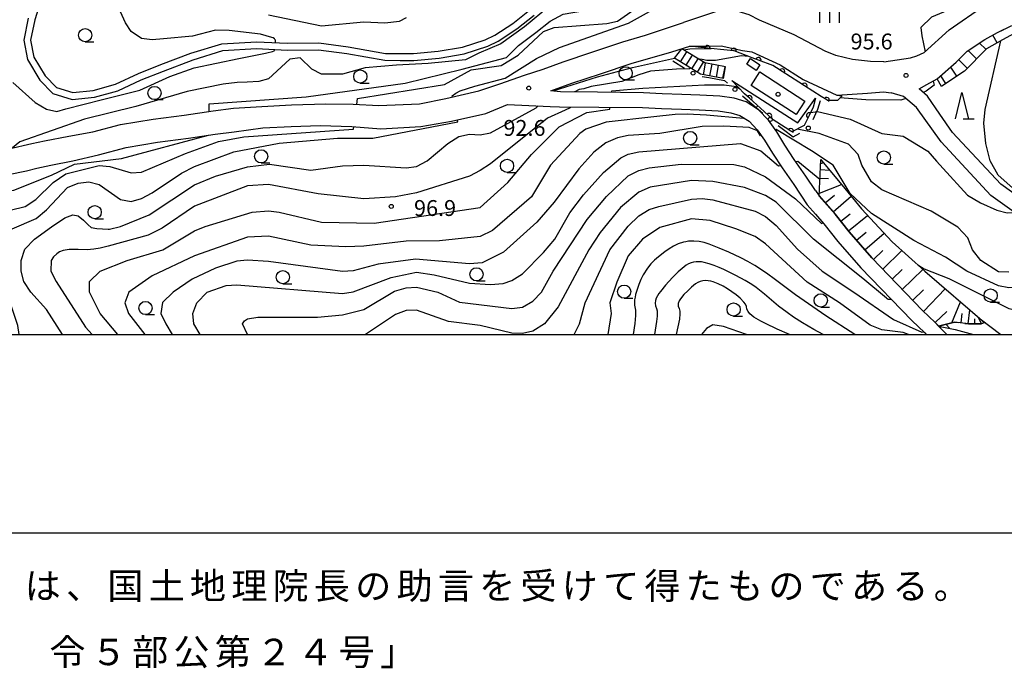
# Model space of a CAD drawing. Units: metres. Extents: x -46055 to -43747, y -144091 to -142373.
# Drawn here: x -44433 to -44247, y -144063 to -143940 of the extents above; entities that cross this region are included whole.
import ezdxf

# ---------------------------------------------------------------- set-up
doc = ezdxf.new("R2010")
doc.units = ezdxf.units.M
doc.header["$LTSCALE"] = 2.5
doc.layers.get('0').update_dxf_attribs({"linetype": 'CONTINUOUS'})
for name, color, linetype in [('2101000', 7, 'CONTINUOUS'), ('2103000', 7, 'CONTINUOUS'), ('2214000', 7, 'CONTINUOUS'), ('2214110', 7, 'CONTINUOUS'), ('2214120', 7, 'CONTINUOUS'), ('2214990', 7, 'CONTINUOUS'), ('3001000', 7, 'CONTINUOUS'), ('5101000', 7, 'CONTINUOUS'), ('6101110', 7, 'CONTINUOUS'), ('6101120', 7, 'CONTINUOUS'), ('6101990', 7, 'CONTINUOUS'), ('6110110', 7, 'CONTINUOUS'), ('6110120', 7, 'CONTINUOUS'), ('6130000', 7, 'CONTINUOUS'), ('6331000', 7, 'CONTINUOUS'), ('6332000', 7, 'CONTINUOUS'), ('6334000', 7, 'CONTINUOUS'), ('7101000', 7, 'CONTINUOUS'), ('7102000', 7, 'CONTINUOUS'), ('7201110', 7, 'CONTINUOUS'), ('7201120', 7, 'CONTINUOUS'), ('7201990', 7, 'CONTINUOUS'), ('7312000', 7, 'CONTINUOUS'), ('8199000', 7, 'CONTINUOUS'), ('9902000', 7, 'CONTINUOUS'), ('9903000', 7, 'CONTINUOUS'), ('9910000', 7, 'CONTINUOUS')]:
    doc.layers.add(name, color=color, linetype=linetype)
doc.styles.add('Dm_Anotation', font='txt')

# ---------------------------------------------------------------- blocks, each defined once
blk = doc.blocks.new('633200')
at = {"color": 0, "linetype": 'ByBlock', "lineweight": -2}
for points in [[(-0.5, -1), (0, 1), (0.5, -1)], [(0.08, -1), (0.92, -1)]]:
    blk.add_lwpolyline(points, dxfattribs=at)
blk = doc.blocks.new('633100')
at = {"color": 0, "linetype": 'ByBlock', "lineweight": -2}
blk.add_lwpolyline([(0, -0.5), (0.67, -0.5)], dxfattribs=at)
blk.add_circle((0, 0), 0.5, dxfattribs=at)
blk = doc.blocks.new('633400')
at = {"color": 0, "linetype": 'ByBlock', "lineweight": -2}
for points in [[(0, -0.75), (0, 0.75)], [(-0.75, -0.75), (-0.75, 0.15)], [(0.75, -0.75), (0.75, 0.15)]]:
    blk.add_lwpolyline(points, dxfattribs=at)
blk = doc.blocks.new('731200')
at = {"color": 0, "linetype": 'ByBlock', "lineweight": -2}
blk.add_circle((0, 0), 0.15, dxfattribs=at)
blk = doc.blocks.new('819900')
at = {"color": 0, "linetype": 'ByBlock', "lineweight": -2}
blk.add_circle((0, 0), 0.15, dxfattribs=at)
blk = doc.blocks.new('DMDR_POINT_0.15')
at = {"color": 0, "linetype": 'Continuous', "lineweight": -2}
blk.add_circle((0, 0), 1, dxfattribs=at)
blk = doc.blocks.new('DMDR_HANEN_0.2')
at = {"color": 0, "linetype": 'Continuous', "lineweight": -2}
blk.add_arc((0, 0), 1, 180, 0, dxfattribs=at)

msp = doc.modelspace()

# ---------------------------------------------------------------- linework, layer by layer
at = {"layer": '2101000', "flags": 128}
for points in [[(-44269.63, -143948.48), (-44264.62, -143947.72), (-44263.43, -143947.3), (-44262.02, -143946.72), (-44257.28, -143942.43), (-44250.53, -143937.75), (-44247.38, -143936.73), (-44242.55, -143934.96)], [(-44269.63, -143948.48), (-44272.18, -143948.42), (-44275.59, -143948), (-44278.74, -143947.24), (-44280.75, -143946.47), (-44286.62, -143943.36), (-44293.14, -143940.59), (-44295.13, -143939.57), (-44297.4, -143938.86), (-44300, -143938.52), (-44307.56, -143941.04)], [(-44337.62, -143950.96), (-44334.1, -143949.87), (-44330.27, -143948.48), (-44324.86, -143946.63), (-44318.98, -143944.68), (-44314.7, -143943.42), (-44307.56, -143941.04)], [(-44263, -143953.54), (-44261.52, -143952.72), (-44259.54, -143951.69), (-44255.97, -143948.52), (-44253.87, -143946.44), (-44250.57, -143944.26), (-44248.15, -143942.94), (-44245.48, -143941.57)], [(-44332.64, -143953.91), (-44328.64, -143952.52), (-44323.24, -143950.75), (-44317.45, -143948.78), (-44309.72, -143946.55)], [(-44309.72, -143946.55), (-44306.33, -143945.52), (-44303.05, -143945.47), (-44300.4, -143945.46), (-44296.36, -143946.31), (-44294.59, -143946.58), (-44289.26, -143949.01), (-44284.92, -143951.81), (-44278.56, -143954.76), (-44272.75, -143954.39), (-44269.69, -143954.15), (-44268.26, -143954.3)], [(-44346.22, -143953.97), (-44342.26, -143952.59), (-44337.62, -143950.96)], [(-44407.8, -143959.3), (-44401.96, -143958.53), (-44396.46, -143957.72), (-44392.61, -143957.2), (-44387.25, -143956.89), (-44381.63, -143956.57), (-44375.17, -143956.41), (-44369.97, -143956.49), (-44365.15, -143956.72), (-44357.44, -143956.39), (-44352.5, -143955.42), (-44346.22, -143953.97)], [(-44323.82, -143954.19), (-44330.78, -143954.11), (-44332.64, -143953.91)], [(-44315.12, -143954.29), (-44323.82, -143954.19)], [(-44282.57, -143972.78), (-44284.38, -143970.08), (-44286.58, -143966.92), (-44288.36, -143964.24), (-44289.87, -143961.7), (-44291.46, -143959.51), (-44293.34, -143957.5), (-44295.7, -143956.01), (-44297.97, -143955.33), (-44300.67, -143954.93), (-44304.42, -143954.74), (-44307.82, -143954.63), (-44311.57, -143954.49), (-44315.12, -143954.29)], [(-44208.27, -144000), (-44208.47, -143998.48), (-44209.07, -143996.24), (-44210.02, -143994.62), (-44211.34, -143993.09), (-44217.96, -143987.32), (-44219.24, -143986.59), (-44228.48, -143983.2), (-44240.43, -143980.12), (-44249.39, -143973.73), (-44258.81, -143963.57), (-44263.48, -143957.11), (-44265.94, -143955.03), (-44268.26, -143954.3)], [(-44256.64, -143961.79), (-44259.06, -143958.32), (-44261.38, -143954.97), (-44263, -143953.54)], [(-44344.89, -143958.22), (-44340.8, -143956.53), (-44332.77, -143956.88), (-44331.01, -143956.99), (-44323.56, -143957.03)], [(-44323.56, -143957.03), (-44315.31, -143957.08)], [(-44315.31, -143957.08), (-44311.7, -143957.29), (-44307.92, -143957.43), (-44304.54, -143957.54), (-44300.95, -143957.72), (-44298.58, -143958.07), (-44296.87, -143958.59), (-44295.14, -143959.67), (-44293.62, -143961.3), (-44292.21, -143963.24), (-44290.73, -143965.73), (-44288.9, -143968.5), (-44286.69, -143971.67), (-44284.12, -143975.49), (-44282.57, -143977.27)], [(-44414, -143960.32), (-44407.8, -143959.3)], [(-44407.02, -143963.67), (-44401.11, -143962.86), (-44396.1, -143962.14), (-44392.47, -143961.72), (-44387.08, -143960.92), (-44381.7, -143960.66), (-44376.24, -143960.5), (-44370.22, -143960.71), (-44364.78, -143961.12), (-44357.2, -143960.69), (-44351.39, -143959.69), (-44344.89, -143958.22)], [(-44428.36, -143963.37), (-44423.74, -143962.53), (-44419.23, -143961.68), (-44414, -143960.32)], [(-44205.44, -144000), (-44205.75, -143997.83), (-44206.43, -143995.27), (-44207.68, -143993.01), (-44209.02, -143991.39), (-44216.36, -143985), (-44217.69, -143984.18), (-44227.65, -143980.52), (-44239.23, -143977.54), (-44247.53, -143971.61), (-44256.64, -143961.79)], [(-44460.6, -143961.96), (-44458.41, -143962.19), (-44451.97, -143963.52), (-44446.27, -143964.62), (-44440.57, -143965.16), (-44435.11, -143964.88), (-44430.75, -143963.91), (-44428.36, -143963.37)], [(-44412.89, -143964.68), (-44407.02, -143963.67)], [(-44461.9, -143965.54), (-44459.32, -143966.21), (-44453.28, -143967.64), (-44446.76, -143969.37), (-44440.35, -143969.85), (-44435.19, -143969.77), (-44431.78, -143969.09), (-44429.81, -143968.57), (-44427.15, -143967.96)], [(-44427.15, -143967.96), (-44422.98, -143967.19), (-44418.15, -143966.05), (-44412.89, -143964.68)], [(-44282.57, -143972.78), (-44281.9, -143973.79), (-44278.87, -143977.26), (-44276.2, -143980.59), (-44271.92, -143985.51), (-44262.36, -143995.43), (-44259.95, -143997.71), (-44257.76, -144000)], [(-44282.57, -143977.27), (-44281.01, -143979.05), (-44278.35, -143982.39), (-44273.99, -143987.4), (-44264.37, -143997.37), (-44261.92, -143999.7), (-44261.63, -144000)]]:
    msp.add_lwpolyline(points, dxfattribs=at)
at = {"layer": '2103000', "linetype": 'Continuous'}
for points in [[(-44259.29, -143998.4), (-44256.29, -143997.67)], [(-44256.29, -143997.67), (-44255.6, -143997.75)], [(-44254.36, -143997.89), (-44253.65, -143997.96)], [(-44253.65, -143997.96), (-44251.22, -143997.96)], [(-44251.22, -143997.96), (-44250.64, -143997.71)]]:
    msp.add_lwpolyline(points, dxfattribs=at)
at = {"layer": '2214000', "flags": 128}
for points in [[(-44299.58, -143949.4), (-44303.51, -143948.67), (-44307.83, -143945.98)], [(-44299.98, -143951.59), (-44304.33, -143950.78), (-44309.24, -143947.74)]]:
    msp.add_lwpolyline(points, dxfattribs=at)
at = {"layer": '2214110', "flags": 128}
msp.add_lwpolyline([(-44299.98, -143951.59), (-44299.58, -143949.4)], dxfattribs=at)
at = {"layer": '2214120', "flags": 128}
msp.add_lwpolyline([(-44309.24, -143947.74), (-44307.83, -143945.98)], dxfattribs=at)
at = {"layer": '2214990', "flags": 128}
for points in [[(-44308.09, -143948.45), (-44306.92, -143946.55)], [(-44307.03, -143949.11), (-44305.85, -143947.21)], [(-44305.97, -143949.77), (-44304.79, -143947.87)], [(-44304.9, -143950.42), (-44303.73, -143948.53)], [(-44303.77, -143950.89), (-44303.36, -143948.7)], [(-44302.54, -143951.12), (-44302.13, -143948.92)], [(-44301.31, -143951.34), (-44300.9, -143949.15)], [(-44300.08, -143951.57), (-44299.67, -143949.38)]]:
    msp.add_lwpolyline(points, dxfattribs=at)
at = {"layer": '3001000', "flags": 128}
for points in [[(-44293.08, -143949), (-44293.8, -143950.07), (-44295.56, -143948.89), (-44294.85, -143947.82)], [(-44293.08, -143950.37), (-44284.61, -143955.88), (-44286.26, -143958.43), (-44294.74, -143952.92)]]:
    msp.add_lwpolyline(points, close=True, dxfattribs=at)
at = {"layer": '5101000', "flags": 128}
for points in [[(-44429.06, -143936.92), (-44430.22, -143940.51), (-44430.98, -143944.37), (-44430.36, -143947.55), (-44428.21, -143951.13), (-44426.08, -143953.28), (-44422.99, -143954.26), (-44419.14, -143953.86), (-44414.92, -143952.7), (-44410.6, -143950.66), (-44406.35, -143948.99), (-44400.71, -143946.83), (-44394.85, -143945.03), (-44388.27, -143944.66), (-44382.46, -143944.94), (-44376.49, -143944.85), (-44370.97, -143945.63), (-44363.9, -143946.87), (-44361.07, -143946.89), (-44358.56, -143946.91), (-44353.9, -143946.45), (-44349.33, -143945.7), (-44345.03, -143944.28), (-44343.21, -143943.44), (-44339.78, -143941.19), (-44336.67, -143938.68)], [(-44431.48, -143940.18), (-44432.3, -143944.37), (-44431.59, -143948.02), (-44429.24, -143951.94), (-44426.78, -143954.43), (-44423.12, -143955.58), (-44418.9, -143955.14), (-44414.47, -143953.93), (-44410.08, -143951.86), (-44405.88, -143950.2), (-44400.28, -143948.06), (-44394.62, -143946.32), (-44388.27, -143945.96), (-44382.49, -143946.24), (-44376.57, -143946.16), (-44371.17, -143946.91), (-44364.02, -143948.17), (-44361.08, -143948.19), (-44358.5, -143948.21), (-44353.73, -143947.74), (-44349.02, -143946.96), (-44344.55, -143945.5), (-44342.58, -143944.57), (-44339.02, -143942.25), (-44335.78, -143939.64)]]:
    msp.add_lwpolyline(points, dxfattribs=at)
at = {"layer": '6101110', "flags": 128}
for points in [[(-44250.64, -143997.71), (-44251.22, -143997.96), (-44253.65, -143997.96), (-44256.29, -143997.67), (-44259.29, -143998.4), (-44259.95, -143997.71), (-44262.36, -143995.43), (-44271.92, -143985.51), (-44276.2, -143980.59), (-44278.87, -143977.26), (-44281.86, -143973.82), (-44281.55, -143966.93)], [(-44257.76, -144000), (-44259.29, -143998.4)]]:
    msp.add_lwpolyline(points, dxfattribs=at)
at = {"layer": '6101120', "flags": 128}
for points in [[(-44281.55, -143966.93), (-44281.42, -143967.08), (-44277.61, -143971.72), (-44273.86, -143976.26), (-44268.1, -143982.46), (-44261.92, -143988.02), (-44250.64, -143997.71)], [(-44259.29, -143998.4), (-44256.18, -143999.03), (-44252.69, -144000)]]:
    msp.add_lwpolyline(points, dxfattribs=at)
at = {"layer": '6101990', "flags": 128}
for points in [[(-44281.63, -143968.84), (-44279.91, -143968.92)], [(-44281.58, -143967.6), (-44281.28, -143967.61)], [(-44281.71, -143970.42), (-44280.14, -143970.49)], [(-44281.84, -143973.28), (-44277.68, -143971.64)], [(-44280.72, -143975.14), (-44279, -143973.63)], [(-44279.23, -143976.83), (-44275.84, -143973.87)], [(-44277.81, -143978.58), (-44276.04, -143977.17)], [(-44276.35, -143980.4), (-44272.72, -143977.49)], [(-44274.81, -143982.19), (-44273.02, -143980.64)], [(-44273.23, -143984), (-44269.6, -143980.85)], [(-44271.62, -143985.82), (-44269.86, -143984.14)], [(-44269.87, -143987.64), (-44266.23, -143984.14)], [(-44268.05, -143989.52), (-44266.17, -143987.71)], [(-44266.17, -143991.48), (-44262.26, -143987.71)], [(-44264.2, -143993.52), (-44262.15, -143991.55)], [(-44262.13, -143995.65), (-44258.05, -143991.34)], [(-44256.78, -143997.79), (-44255.14, -143993.84)], [(-44253.71, -143997.96), (-44253.42, -143995.32)], [(-44259.92, -143997.75), (-44257.71, -143995.64)], [(-44255.03, -143997.81), (-44254.83, -143996.04)], [(-44252.46, -143997.96), (-44252.46, -143997.05)], [(-44251.21, -143997.96), (-44251.73, -143996.77)]]:
    msp.add_lwpolyline(points, dxfattribs=at)
at = {"layer": '6110110', "linetype": 'Continuous'}
for points in [[(-44304.27, -143945.74), (-44306.33, -143945.52)], [(-44303.02, -143945.87), (-44304.27, -143945.74)], [(-44299.29, -143946.27), (-44303.02, -143945.87)], [(-44298.05, -143946.4), (-44299.29, -143946.27)], [(-44297.95, -143946.41), (-44298.05, -143946.4)], [(-44294.54, -143947.69), (-44297.95, -143946.41)], [(-44293.37, -143948.13), (-44294.54, -143947.69)], [(-44290.67, -143949.15), (-44293.37, -143948.13)], [(-44289.94, -143949.62), (-44290.67, -143949.15)], [(-44288.88, -143950.29), (-44289.94, -143949.62)], [(-44285.72, -143952.31), (-44288.88, -143950.29)], [(-44295.99, -143954.5), (-44298.38, -143951.96)], [(-44284.67, -143952.98), (-44285.72, -143952.31)], [(-44281.51, -143955), (-44284.67, -143952.98)], [(-44295.98, -143954.51), (-44295.99, -143954.5)], [(-44295.06, -143955.35), (-44295.98, -143954.51)], [(-44292.28, -143957.86), (-44295.06, -143955.35)], [(-44282.57, -143955.32), (-44283.03, -143957)], [(-44280.46, -143955.67), (-44281.51, -143955)], [(-44280.35, -143955.74), (-44280.46, -143955.67)], [(-44278.4, -143955.79), (-44280.35, -143955.74)], [(-44291.35, -143958.7), (-44292.28, -143957.86)], [(-44283.03, -143957), (-44283.78, -143958.58)], [(-44290.56, -143959.42), (-44291.35, -143958.7)], [(-44288.3, -143960.87), (-44290.56, -143959.42)], [(-44284.32, -143959.71), (-44284.69, -143960.49)], [(-44283.78, -143958.58), (-44284.32, -143959.71)], [(-44287.25, -143961.54), (-44288.3, -143960.87)], [(-44287.03, -143961.68), (-44287.25, -143961.54)], [(-44284.69, -143960.49), (-44287.03, -143961.68)]]:
    msp.add_lwpolyline(points, dxfattribs=at)
at = {"layer": '6110120', "flags": 128}
for points in [[(-44306.33, -143945.52), (-44303.05, -143945.47), (-44300.4, -143945.46), (-44296.36, -143946.31), (-44294.59, -143946.58), (-44289.26, -143949.01), (-44284.92, -143951.81), (-44278.56, -143954.76), (-44277.55, -143954.86), (-44278.4, -143955.79)], [(-44298.38, -143951.96), (-44285.9, -143960), (-44282.57, -143955.32)]]:
    msp.add_lwpolyline(points, dxfattribs=at)
at = {"layer": '6130000', "linetype": 'Continuous'}
for points in [[(-44309.58, -143948.28), (-44307.33, -143949.63)], [(-44303.98, -143951.22), (-44302.75, -143951.44)], [(-44302.75, -143951.44), (-44299.79, -143951.98)], [(-44299.79, -143951.98), (-44299.23, -143952.46)], [(-44296.37, -143954.89), (-44295.42, -143955.7)], [(-44295.42, -143955.7), (-44292.56, -143958.13)], [(-44282.14, -143957.38), (-44281.62, -143955.78)], [(-44282.53, -143958.24), (-44282.14, -143957.38)], [(-44283.04, -143959.38), (-44282.53, -143958.24)], [(-44289.63, -143960.47), (-44288.63, -143961.22)], [(-44288.63, -143961.22), (-44286.77, -143962.64)], [(-44286.77, -143962.64), (-44285.56, -143961.92)]]:
    msp.add_lwpolyline(points, dxfattribs=at)
at = {"layer": '7101000', "flags": 128}
for points, elevation in [([(-44369.32, -143956.52), (-44369.17, -143955.38), (-44352.74, -143952.77), (-44347.68, -143950), (-44342, -143949.16), (-44338.81, -143947.19), (-44334, -143942.7), (-44332, -143941.97), (-44322, -143941.21), (-44320, -143940.75), (-44313.28, -143936), (-44305.65, -143932.35), (-44299.71, -143925.65), (-44295.74, -143923.3), (-44289.99, -143923.22), (-44278.33, -143930.25), (-44274.85, -143932.27), (-44274.78, -143932.11)], 90), ([(-44293.46, -143956.79), (-44293.88, -143957.16)], 100), ([(-44296.09, -143959.08), (-44296.19, -143959.16), (-44303.17, -143958.52), (-44306.87, -143958.36), (-44309.08, -143958.4), (-44313.15, -143958.85), (-44322.13, -143959.87), (-44326, -143961.19), (-44327.12, -143962), (-44332.68, -143968), (-44336.28, -143974), (-44343.67, -143980.33), (-44346, -143981.5), (-44353.7, -143982.3), (-44360, -143982.35), (-44368, -143983.32), (-44371.41, -143983.41), (-44378, -143983.11), (-44386, -143981.43), (-44390, -143981.57), (-44400, -143985.11), (-44408, -143988.89), (-44412.4, -143992), (-44413.2, -143994), (-44412.48, -143996), (-44409.4, -144000)], 100), ([(-44438, -143977.22), (-44432, -143975.81), (-44430, -143974.46), (-44426.74, -143971.26), (-44424.35, -143969.65), (-44418, -143968.07), (-44416, -143968.22), (-44412, -143969.47), (-44410, -143969.34), (-44401.68, -143965.77), (-44395.43, -143963.52), (-44390.7, -143962.65), (-44369.96, -143961.2), (-44369.9, -143960.74)], 90), ([(-44246, -143988.22), (-44248, -143988.13), (-44251.33, -143986), (-44252.88, -143984), (-44253.74, -143981.74), (-44255.68, -143979.68), (-44260.69, -143976.69), (-44270, -143972.65), (-44272, -143971.14), (-44273.8, -143968), (-44274.52, -143966), (-44276.35, -143964), (-44281.91, -143962.01), (-44286.04, -143961.17)], 100), ([(-44328.3, -144000), (-44328.14, -143999.86), (-44327.2, -143998), (-44326.11, -143994), (-44321.46, -143984), (-44318, -143979.55), (-44316, -143977.58), (-44314, -143976.38), (-44312.19, -143975.81), (-44306, -143974.41), (-44304, -143974.31), (-44302, -143974.52), (-44294, -143976.69), (-44292, -143977.71), (-44290, -143979.39), (-44286, -143983.89), (-44281.3, -143988), (-44275.32, -143992), (-44267.83, -143997.19), (-44262.45, -143999.56), (-44262.15, -143999.49)], 110), ([(-44295.65, -144000), (-44300, -143998.48), (-44302, -143998.14), (-44303.16, -143998.84), (-44304.13, -144000)], 120)]:
    msp.add_lwpolyline(points, dxfattribs=dict(at, elevation=elevation))
at = {"layer": '7102000', "flags": 128}
for points, elevation in [([(-44197.52, -143913.39), (-44197.53, -143913.82), (-44204.98, -143915.87), (-44211.44, -143917.57), (-44213.06, -143918.31), (-44214.05, -143918.91), (-44214.97, -143919.58), (-44215.92, -143920.39), (-44218.48, -143922.74), (-44219.86, -143923.87), (-44221.37, -143924.7), (-44226, -143927.48), (-44228, -143929.11), (-44230, -143930.16), (-44232, -143930.25), (-44236, -143929.35), (-44238, -143929.81), (-44242, -143933.11), (-44244, -143934.28), (-44255.8, -143938), (-44260.61, -143940), (-44262.66, -143942), (-44262.46, -143943.57), (-44261.85, -143946.57)], 96), ([(-44384.65, -143944.83), (-44384.65, -143944.6), (-44384.68, -143944.36), (-44384.78, -143944.21), (-44384.89, -143944.08), (-44385.14, -143943.95), (-44385.38, -143943.85), (-44387.49, -143943.24), (-44393.45, -143942.55), (-44396, -143942.45), (-44400.38, -143943.62), (-44405.86, -143944.14), (-44408, -143944.29), (-44410, -143944.04), (-44412, -143942.72), (-44413.06, -143941.06), (-44414.91, -143936.91), (-44416.45, -143930.45), (-44417.66, -143928), (-44420.43, -143924.43), (-44422, -143923.08), (-44424.09, -143922.09), (-44430, -143920.85), (-44434, -143918.74)], 84), ([(-44397.25, -143957.84), (-44397.23, -143956.42), (-44378.87, -143955.08), (-44360.16, -143952.51), (-44349.41, -143949.87), (-44341.02, -143947.66), (-44338.73, -143945.37), (-44335.47, -143942.9), (-44332.74, -143940.79), (-44330.27, -143939.47), (-44320, -143937.69), (-44315.22, -143934.78), (-44309.03, -143932), (-44307.3, -143930), (-44306.92, -143928), (-44305.54, -143925.32), (-44303.68, -143923.87), (-44300.76, -143922.09), (-44297.52, -143920.96), (-44293.56, -143919.75), (-44290.64, -143918.94), (-44290.64, -143918.28)], 88), ([(-44332.87, -143937.91), (-44337.57, -143941.83), (-44342.08, -143945.06), (-44346.24, -143946.79), (-44348.75, -143948.07), (-44355.82, -143948.76), (-44361.79, -143949.12), (-44367.72, -143949.57), (-44372, -143950.79), (-44376, -143950.79), (-44377.83, -143949.83), (-44380, -143947.73), (-44382, -143947.98), (-44386, -143951.66), (-44387.81, -143952.19), (-44390.02, -143952.3), (-44391.92, -143952.36), (-44394.56, -143952.67), (-44401.36, -143954.07), (-44411.12, -143956.89), (-44420.81, -143959.28), (-44433.02, -143963.61), (-44434.4, -143964.72)], 86), ([(-44351.22, -143955.12), (-44351.27, -143954.89), (-44350.59, -143954.36), (-44349.78, -143953.93), (-44346.97, -143953.05), (-44341.25, -143951.52), (-44335.36, -143947.82), (-44331, -143945.72), (-44317.96, -143941.18), (-44312.29, -143937.99)], 92), ([(-44386, -143939.57), (-44376, -143941.67), (-44368, -143940.87), (-44364, -143941.07), (-44361.25, -143940.75), (-44359.89, -143940.11)], 86), ([(-44243.84, -143974.25), (-44243.6, -143973.76), (-44248.04, -143969.91), (-44249.53, -143967.15), (-44250.37, -143963.89), (-44250.72, -143960.08), (-44250.52, -143957.48), (-44247.54, -143944.47)], 98), ([(-44434.36, -143952.36), (-44430.15, -143956.15), (-44428, -143957.43), (-44426, -143957.82), (-44424.31, -143957.32), (-44417.37, -143955.6), (-44410.33, -143953.8), (-44404.67, -143951.23), (-44400.04, -143949.61), (-44391.61, -143947.86), (-44386.57, -143946.84), (-44386.04, -143946.72), (-44385.49, -143946.59), (-44385.22, -143946.49), (-44384.96, -143946.38), (-44384.86, -143946.25), (-44384.79, -143946.13)], 84), ([(-44307.49, -143946.19), (-44306.35, -143945.99), (-44302.29, -143945.95)], 94), ([(-44332.19, -143953.96), (-44332.18, -143953.95), (-44323.78, -143951.28), (-44317.18, -143949.5), (-44309.24, -143947.74)], 94), ([(-44295.22, -143947.44), (-44296.56, -143947.32), (-44301.47, -143948.22), (-44302.16, -143948.22), (-44303.14, -143948.18), (-44304.01, -143948.04), (-44304.52, -143947.97), (-44304.56, -143948.01)], 96), ([(-44306.2, -143949.63), (-44306.37, -143949.8), (-44308.88, -143949.82), (-44313.77, -143950.23), (-44316, -143950.91), (-44319.18, -143952.15), (-44324.97, -143953.11), (-44326.4, -143953.57), (-44327.27, -143953.71), (-44328.11, -143954.1), (-44328.12, -143954.14)], 96), ([(-44260.35, -143952.11), (-44260.15, -143952.85), (-44261.65, -143954.03), (-44262.22, -143954.23)], 96), ([(-44321.12, -143954.22), (-44321.08, -143953.92), (-44315.25, -143953.46), (-44303.56, -143952.81), (-44299.82, -143952.81), (-44297.53, -143953.14), (-44296.88, -143953.56)], 98), ([(-44265.51, -143955.39), (-44266.45, -143955.72), (-44273.07, -143955.65), (-44277.13, -143955.34), (-44277.93, -143955.28)], 96), ([(-44424.95, -144000), (-44428, -143995.26), (-44430.92, -143992), (-44432.24, -143990), (-44432.77, -143988), (-44432.75, -143986), (-44432.11, -143983.89), (-44430.26, -143982), (-44427.04, -143979.66), (-44424.51, -143977.97), (-44423, -143977.35), (-44422, -143977.56), (-44421, -143978.38), (-44420.13, -143979.29), (-44419.51, -143979.75), (-44418.46, -143979.96), (-44416.33, -143980.08), (-44416.09, -143980.08), (-44414, -143979.57), (-44408.6, -143977.4), (-44400, -143971.73), (-44396, -143970.1), (-44390, -143968.33), (-44385.79, -143967.79), (-44378, -143968.94), (-44372, -143968.1), (-44368, -143967.99), (-44360, -143968.48), (-44358, -143968.22), (-44356, -143967.14), (-44352.11, -143963.89), (-44350, -143962.6), (-44348, -143962.1), (-44346, -143962.26), (-44344, -143961.85), (-44335.41, -143957.15), (-44335.04, -143956.78)], 94), ([(-44328.89, -143957), (-44328.94, -143957.17), (-44329.92, -143957.59), (-44333.27, -143959.09), (-44344, -143967.76), (-44346, -143969.02), (-44348, -143970.04), (-44358, -143973.25), (-44361.98, -143973.98), (-44368, -143974.35), (-44376.6, -143973.4), (-44386, -143971.64), (-44390, -143971.91), (-44400, -143975.73), (-44406.09, -143979.91), (-44408.76, -143981.24), (-44416.33, -143983.29), (-44417.84, -143983.67), (-44419.02, -143983.89), (-44420.28, -143983.98), (-44422.02, -143983.96), (-44423.71, -143983.96), (-44424.81, -143984.13), (-44425.52, -143984.4), (-44426.01, -143984.72), (-44426.67, -143985.33), (-44427.12, -143986), (-44427.14, -143988), (-44426.17, -143990), (-44420.58, -143998.58), (-44419.33, -144000)], 96), ([(-44414.47, -144000), (-44417.82, -143996), (-44419.86, -143992), (-44419.83, -143990), (-44417.83, -143988), (-44412.74, -143986), (-44406, -143983.98), (-44400, -143980.42), (-44398, -143979.56), (-44389.11, -143976.89), (-44386, -143976.65), (-44384, -143976.9), (-44376, -143978.77), (-44366, -143978.94), (-44346.01, -143975.99), (-44340.72, -143971.28), (-44336.28, -143966), (-44331.05, -143960.73), (-44325.8, -143958.05), (-44321.47, -143957.39), (-44321.44, -143957.04)], 98), ([(-44283.53, -143958.05), (-44282.18, -143957.84), (-44276, -143959.32), (-44270, -143961.99), (-44266, -143962.5), (-44261.35, -143965.35), (-44259.68, -143967.25), (-44258.42, -143968.61), (-44253.83, -143973.66), (-44251.36, -143975.09), (-44248.29, -143976.52), (-44246.36, -143976.97), (-44245.18, -143976.92), (-44245.11, -143976.78)], 98), ([(-44433.15, -144000), (-44433.43, -143998.32), (-44436.12, -143990.12), (-44436.35, -143985.65), (-44436, -143981.92), (-44434.5, -143980), (-44429.93, -143978.07), (-44428, -143976.46), (-44424, -143972.24), (-44422, -143971.38), (-44420, -143971.14), (-44418, -143971.66), (-44414, -143974.45), (-44412, -143974.85), (-44410, -143974.31), (-44408, -143973.22), (-44402.47, -143969.53), (-44400, -143968.24), (-44392.54, -143965.46), (-44384, -143963.8), (-44372.97, -143962.87), (-44366.27, -143962.86), (-44350.23, -143959.78), (-44350.3, -143959.45)], 92), ([(-44292.84, -143962.37), (-44293, -143962.43), (-44293.57, -143961.52), (-44295.13, -143960.84), (-44299.9, -143960.61), (-44304, -143960.67), (-44311.99, -143961.99), (-44318, -143962.38), (-44320, -143962.81), (-44322.24, -143963.76), (-44324.46, -143965.54), (-44327.33, -143968.67), (-44332, -143974.97), (-44335.25, -143978.75), (-44341.58, -143984.42), (-44345.58, -143986.42), (-44348, -143986.67), (-44358.24, -143985.76), (-44365.29, -143986.71), (-44370, -143987.97), (-44372, -143988.09), (-44386, -143986.21), (-44390, -143985.94), (-44392, -143986.12), (-44396, -143987.44), (-44400.45, -143989.55), (-44404.01, -143992), (-44406.03, -143993.97), (-44406.35, -143996), (-44405.41, -143998), (-44404.23, -144000)], 102), ([(-44221.06, -143985.92), (-44221.09, -143986.28), (-44221.09, -143987.36), (-44221.09, -143988.74), (-44221.55, -143990.45), (-44222.58, -143991.42), (-44224, -143991.67), (-44228.86, -143988.86), (-44230, -143988.36), (-44232, -143988.09), (-44237.15, -143988.85), (-44244, -143991.11), (-44246, -143991.19), (-44248, -143990.82), (-44253.94, -143988), (-44258, -143985.35), (-44264, -143982.24), (-44272, -143977.14), (-44276, -143973.34), (-44279.26, -143968), (-44283.31, -143965.31), (-44290.03, -143961.22), (-44290.17, -143961.28)], 102), ([(-44475.3, -144000), (-44474.46, -143994.11), (-44474.22, -143987.78), (-44471.41, -143982.59), (-44471.05, -143982), (-44470, -143981.35), (-44466, -143980.31), (-44462, -143980.49), (-44460, -143981.01), (-44458, -143980.64), (-44457.35, -143980), (-44456.79, -143978), (-44454.9, -143976), (-44454, -143975.59), (-44452, -143975.42), (-44448, -143975.71), (-44440, -143973.22), (-44434.15, -143972.7), (-44427.01, -143969.88), (-44422.7, -143967.77), (-44413.79, -143966.71), (-44397.32, -143962.31)], 88), ([(-44398.93, -144000), (-44400.15, -143998), (-44400.3, -143996), (-44399.58, -143994), (-44397.63, -143992), (-44394, -143990.72), (-44392, -143990.6), (-44372, -143992.22), (-44370, -143991.96), (-44362.79, -143989.21), (-44358, -143988.23), (-44354.69, -143988.69), (-44348, -143990.27), (-44344, -143990.54), (-44341.63, -143990.37), (-44340, -143989.79), (-44338, -143988.52), (-44334, -143984.49), (-44331.85, -143982), (-44329, -143977), (-44326.42, -143973.58), (-44322.64, -143969.36), (-44319.37, -143966.63), (-44318, -143965.92), (-44316, -143965.44), (-44296.75, -143963.87), (-44292.91, -143965.26), (-44289.55, -143968.13), (-44289.2, -143968.04)], 104), ([(-44286.31, -143967.32), (-44285.93, -143967.23), (-44281.77, -143970.64), (-44281.72, -143970.69)], 104), ([(-44389.98, -144000), (-44390.93, -143998), (-44390.56, -143997.44), (-44390, -143997.06), (-44388, -143996.74), (-44376.75, -143996.75), (-44372, -143996.27), (-44368, -143995.24), (-44362.19, -143991.81), (-44360, -143991.16), (-44358, -143991.04), (-44353.97, -143991.97), (-44349.9, -143993.9), (-44340, -143995.07), (-44338, -143994.86), (-44336, -143993.72), (-44334.39, -143992), (-44332.2, -143988), (-44325.73, -143978.27), (-44322.08, -143973.92), (-44318, -143970), (-44316, -143968.98), (-44314, -143968.5), (-44308, -143967.78), (-44298, -143967.88), (-44296, -143968.3), (-44292, -143970.2), (-44286.36, -143974.34), (-44281.43, -143979.04), (-44281.21, -143978.83)], 106), ([(-44268.29, -143993.31), (-44268.42, -143993.36), (-44268.57, -143993.41), (-44268.7, -143993.38), (-44268.83, -143993.35), (-44269.01, -143993.23), (-44269.17, -143993.12), (-44273.64, -143989.4), (-44282.92, -143982), (-44290, -143975.01), (-44292, -143973.73), (-44296, -143972.19), (-44302, -143971.06), (-44306, -143970.89), (-44313.83, -143972.17), (-44316, -143973.08), (-44319.42, -143976), (-44323.28, -143980.72), (-44325.43, -143984), (-44331.24, -143994.76), (-44333.81, -143998), (-44336, -143999.38), (-44338, -143999.81), (-44340, -143999.73), (-44346, -143998.28), (-44352, -143997.55), (-44358, -143995.41), (-44360, -143995.44), (-44362, -143996.22), (-44367.64, -144000)], 108), ([(-44264.97, -144000), (-44266, -143999.59), (-44270, -143999.09), (-44272.26, -143998.26), (-44278.01, -143994.01), (-44284.13, -143990.13), (-44292, -143982.83), (-44294, -143981.49), (-44297.65, -143980), (-44302.47, -143978.47), (-44306, -143978.16), (-44312, -143979.8), (-44315.28, -143982), (-44318, -143985.11), (-44320.11, -143990.11), (-44321.49, -143994), (-44321.23, -143996), (-44321.87, -144000)], 112), ([(-44275.14, -144000), (-44280.59, -143996.45), (-44283.91, -143994.22), (-44286.37, -143992.5), (-44290.37, -143989.5), (-44291.57, -143988.61), (-44292.81, -143987.75), (-44294.07, -143986.94), (-44295.36, -143986.18), (-44296.69, -143985.48), (-44298.96, -143984.44), (-44300.8, -143983.65), (-44302.65, -143982.9), (-44303.6, -143982.6), (-44304.58, -143982.41), (-44305.58, -143982.33), (-44306.58, -143982.38), (-44307.07, -143982.45), (-44307.56, -143982.56), (-44308.51, -143982.88), (-44309.41, -143983.31), (-44310.27, -143983.82), (-44311.09, -143984.38), (-44312.28, -143985.3), (-44313.04, -143985.96), (-44313.74, -143986.66), (-44314.36, -143987.45), (-44315.16, -143988.72), (-44315.61, -143989.61), (-44315.99, -143990.53), (-44316.31, -143991.48), (-44316.59, -143992.44), (-44316.7, -143992.93), (-44316.78, -143993.42), (-44316.82, -143993.92), (-44316.81, -143994.42), (-44316.6, -143995.4), (-44316.59, -143996.4), (-44316.73, -143997.89), (-44317.08, -144000)], 114), ([(-44281.12, -144000), (-44282.86, -143999.03), (-44285.02, -143997.76), (-44286.71, -143996.7), (-44287.95, -143995.84), (-44289.54, -143994.64), (-44292.22, -143992.39), (-44293.78, -143991.13), (-44294.59, -143990.54), (-44295.86, -143989.76), (-44297.63, -143988.82), (-44299.88, -143987.74), (-44300.8, -143987.33), (-44301.72, -143986.95), (-44302.67, -143986.62), (-44303.63, -143986.37), (-44304.13, -143986.29), (-44304.63, -143986.25), (-44305.13, -143986.27), (-44305.62, -143986.33), (-44306.11, -143986.44), (-44306.57, -143986.62), (-44307, -143986.89), (-44307.79, -143987.5), (-44308.54, -143988.16), (-44309.61, -143989.21), (-44310.95, -143990.69), (-44311.89, -143991.86), (-44312.18, -143992.27), (-44312.45, -143992.69), (-44312.68, -143993.13), (-44312.84, -143993.6), (-44312.89, -143994.1), (-44312.82, -143994.6), (-44312.65, -143995.07), (-44312.54, -143995.55), (-44312.52, -143996.55), (-44312.61, -143997.55), (-44313, -144000)], 116), ([(-44263.23, -143986.84), (-44262, -143987.58), (-44257.38, -143989.38), (-44246, -143995.1), (-44244, -143995.52), (-44242, -143995.4), (-44232, -143991.93), (-44230, -143992.2), (-44226, -143994.72), (-44224, -143995.27), (-44222, -143995.23), (-44218.33, -143994), (-44216.48, -143991.76), (-44215.57, -143989.41)], 104), ([(-44287.52, -144000), (-44289.8, -143998.97), (-44292.05, -143997.9), (-44292.94, -143997.45), (-44293.82, -143996.96), (-44294.24, -143996.69), (-44294.64, -143996.4), (-44295.01, -143996.06), (-44295.32, -143995.67), (-44295.53, -143995.21), (-44295.62, -143994.72), (-44295.82, -143994.27), (-44296.11, -143993.86), (-44296.8, -143993.13), (-44297.56, -143992.49), (-44298.37, -143991.9), (-44299.2, -143991.34), (-44300.06, -143990.84), (-44300.97, -143990.41), (-44301.9, -143990.06), (-44302.38, -143989.93), (-44302.88, -143989.84), (-44303.38, -143989.82), (-44303.87, -143989.86), (-44304.36, -143989.97), (-44304.82, -143990.16), (-44305.24, -143990.43), (-44306.02, -143991.06), (-44306.74, -143991.75), (-44307.45, -143992.46), (-44308.08, -143993.23), (-44308.33, -143993.66), (-44308.51, -143994.13), (-44308.54, -143994.62), (-44308.38, -143995.09), (-44308.25, -143995.58), (-44308.23, -143996.08), (-44308.3, -143997.07), (-44308.91, -144000)], 118), ([(-44251.41, -143997.04), (-44247.54, -144000)], 106), ([(-44257.17, -143998.83), (-44257.96, -143998.07)], 108)]:
    msp.add_lwpolyline(points, dxfattribs=dict(at, elevation=elevation))
at = {"layer": '7201110', "flags": 128}
msp.add_lwpolyline([(-44228.98, -143940.53), (-44236.99, -143941.17), (-44243.51, -143942.28), (-44247.22, -143944.29), (-44250.27, -143945.98), (-44254.43, -143950.21), (-44257.74, -143952.42), (-44258.76, -143953.09)], dxfattribs=at)
at = {"layer": '7201120', "linetype": 'Continuous'}
for points in [[(-44249.18, -143943.5), (-44248.15, -143942.94)], [(-44248.15, -143942.94), (-44246.97, -143942.33)], [(-44253.42, -143946.14), (-44251.33, -143944.76)], [(-44257.1, -143949.52), (-44255.97, -143948.52)], [(-44255.97, -143948.52), (-44255.26, -143947.82)], [(-44259.54, -143951.69), (-44258.97, -143951.18)], [(-44258.76, -143953.09), (-44259.54, -143951.69)]]:
    msp.add_lwpolyline(points, dxfattribs=at)
at = {"layer": '7201990', "flags": 128}
for points in [[(-44250.37, -143946.09), (-44251.56, -143944.92)], [(-44248.21, -143944.84), (-44249.01, -143943.41)], [(-44252.12, -143947.87), (-44253.69, -143946.33)], [(-44253.88, -143949.65), (-44255.5, -143948.05)], [(-44255.86, -143951.16), (-44257.01, -143949.44)], [(-44257.94, -143952.55), (-44258.88, -143951.1)]]:
    msp.add_lwpolyline(points, dxfattribs=at)
at = {"layer": '9902000', "flags": 128}
msp.add_lwpolyline([(-46000, -144000), (-44000, -144000), (-44000, -142500), (-46000, -142500)], close=True, dxfattribs=at)
at = {"layer": '9910000', "flags": 128}
msp.add_lwpolyline([(-46037.5, -144037.5), (-43962.5, -144037.5), (-43962.5, -142462.5), (-46037.5, -142462.5)], close=True, dxfattribs=at)

# ---------------------------------------------------------------- block references
at = {"layer": '6110110', "linetype": 'Continuous', "xscale": 0.5, "yscale": 0.5, "zscale": 0.5}
for p, rotation in [((-44303.02, -143945.87), 173.9480183033903), ((-44298.05, -143946.4), 173.9480183033903), ((-44293.37, -143948.13), 159.374172266892), ((-44288.88, -143950.29), 147.4416050505954), ((-44284.67, -143952.98), 147.4416050505954), ((-44295.06, -143955.35), 137.8452734697349), ((-44280.46, -143955.67), 147.4416050505954), ((-44291.35, -143958.7), 137.8452734697349), ((-44283.78, -143958.58), 244.5226287315833), ((-44287.25, -143961.54), 147.3328950208302)]:
    msp.add_blockref('DMDR_HANEN_0.2', p, dxfattribs=dict(at, rotation=rotation))
at = {"layer": '6130000', "linetype": 'Continuous', "xscale": 0.375, "yscale": 0.375, "zscale": 0.375}
for p, rotation in [((-44305.72, -143950.6), 329.0710737249521), ((-44297.8, -143953.68), 319.60589129381), ((-44291.12, -143959.33), 322.7223555321978), ((-44283.94, -143960.97), 30.59672672822934)]:
    msp.add_blockref('DMDR_POINT_0.15', p, dxfattribs=dict(at, rotation=rotation))
at = {"layer": '6331000', "xscale": 2.5, "yscale": 2.5, "zscale": 2.5}
for p in [(-44420.68, -143943.41), (-44368.65, -143951.22), (-44318.46, -143950.63), (-44407.57, -143954.35), (-44306.26, -143962.87), (-44387.4, -143966.33), (-44269.65, -143966.53), (-44340.9, -143968.11), (-44418.87, -143976.87), (-44383.29, -143989.15), (-44346.68, -143988.62), (-44318.76, -143991.89), (-44249.46, -143992.63), (-44281.58, -143993.55), (-44409.25, -143994.99), (-44298.05, -143995.27)]:
    msp.add_blockref('633100', p, dxfattribs=at)
at = {"layer": '6332000', "xscale": 2.5, "yscale": 2.5, "zscale": 2.5}
msp.add_blockref('633200', (-44254.88, -143956.74), dxfattribs=at)
at = {"layer": '6334000', "xscale": 2.5, "yscale": 2.5, "zscale": 2.5}
msp.add_blockref('633400', (-44279.88, -143939.23), dxfattribs=at)
at = {"layer": '7312000', "xscale": 2.5, "yscale": 2.5, "zscale": 2.5}
for p in [(-44265.45, -143951.04, 95.57), (-44336.79, -143953.43, 92.56), (-44362.79, -143975.79, 96.87)]:
    msp.add_blockref('731200', p, dxfattribs=at)
at = {"layer": '8199000', "xscale": 2.5, "yscale": 2.5, "zscale": 2.5}
msp.add_blockref('819900', (-44289.65, -143954.59), dxfattribs=at)

# ---------------------------------------------------------------- texts
at = {"layer": '7312000', "style": 'Dm_Anotation'}
for s, p in [('95.6', (-44275.94, -143946.11)), ('92.6', (-44341.58, -143962.45)), ('96.9', (-44358.49, -143977.59))]:
    msp.add_text(s, height=3, dxfattribs=at).set_placement(p)
at = {"layer": '9903000', "style": 'Dm_Anotation'}
for s, p in [('は', (-44432.11, -144050)), ('国', (-44416.48, -144050)), ('土', (-44408.67, -144050)), ('地', (-44400.86, -144050)), ('理', (-44393.04, -144050)), ('院', (-44385.23, -144050)), ('長', (-44377.42, -144050)), ('の', (-44369.61, -144050)), ('助', (-44361.79, -144050)), ('言', (-44353.98, -144050)), ('を', (-44346.17, -144050)), ('受', (-44338.36, -144050)), ('け', (-44330.54, -144050)), ('て', (-44322.73, -144050)), ('得', (-44314.92, -144050)), ('た', (-44307.11, -144050)), ('も', (-44299.29, -144050)), ('の', (-44291.48, -144050)), ('で', (-44283.67, -144050)), ('あ', (-44275.86, -144050)), ('る', (-44268.04, -144050)), ('、', (-44424.29, -144050)), ('。', (-44260.23, -144050)), ('令', (-44427.42, -144062.5)), ('第', (-44396.17, -144062.5)), ('５', (-44419.61, -144062.5)), ('部', (-44411.79, -144062.5)), ('公', (-44403.98, -144062.5)), ('２', (-44388.36, -144062.5)), ('４', (-44380.54, -144062.5)), ('号', (-44372.73, -144062.5)), ('」', (-44364.92, -144062.5))]:
    msp.add_text(s, height=5, dxfattribs=at).set_placement(p)

doc.saveas('drawing.dxf')
